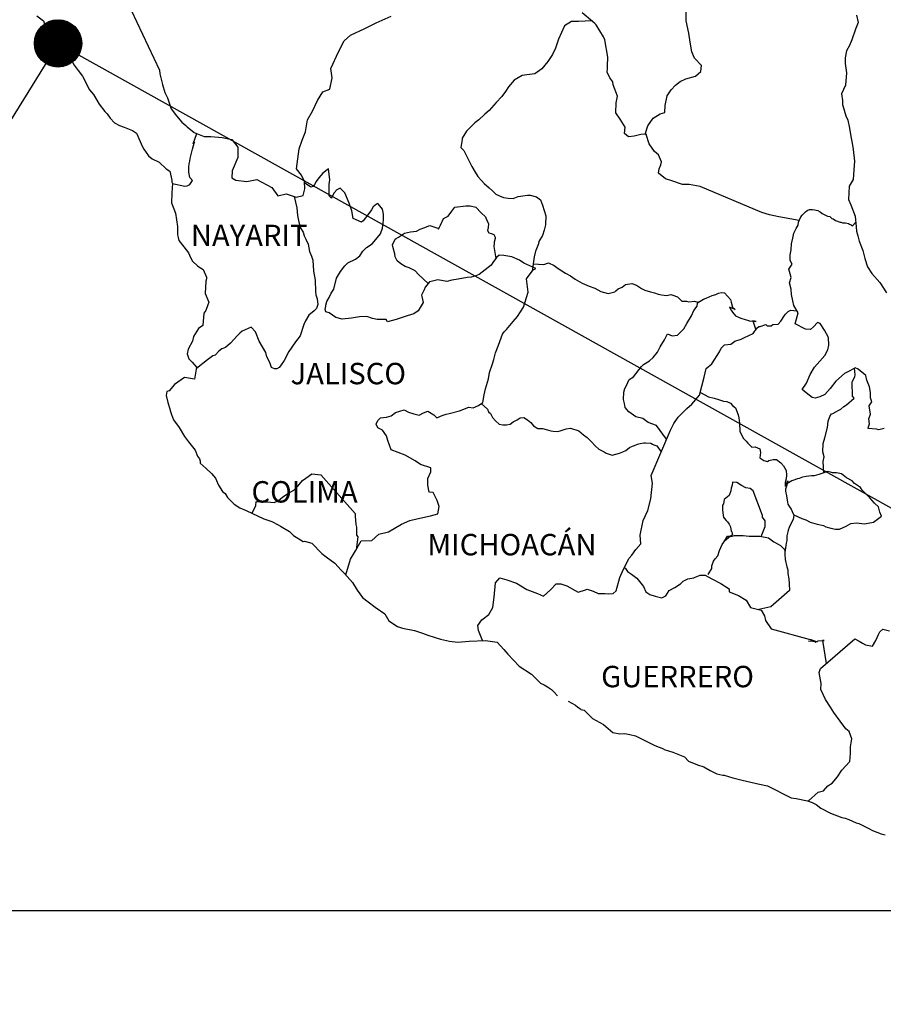
# Model space of a CAD drawing. Units: millimetres. Extents: x 246450 to 248850, y 2713357 to 2715157.
# Drawn here: x 248539 to 248635, y 2714791 to 2714902 of the extents above; entities that cross this region are included whole.
import ezdxf

# ---------------------------------------------------------------- set-up
doc = ezdxf.new("R2010")
doc.units = ezdxf.units.MM
doc.layers.add('Lomo', color=7, linetype='Continuous')
doc.styles.add('ROMANS', font='ROMANS', dxfattribs={"height": 0.2})
picture_1 = doc.add_image_def('image4.gif', size_in_pixel=(3482, 2861))

msp = doc.modelspace()

# ---------------------------------------------------------------- hatches: boundary and pattern name
at = {"layer": 'Lomo'}
h = msp.add_hatch(dxfattribs=at)
h.set_pattern_fill('ANSI31', scale=0.8, style=0)
h.set_pattern_definition([(45, (-132628.8224, 885889.92579), (-0.0707106781187, 0.0707106781187), [])])
edge = h.paths.add_edge_path()
edge.add_arc((248542.94, 2714899.23), 2.65, 0, 360)

# ---------------------------------------------------------------- linework, layer by layer
at = {"layer": 'Lomo', "color": 5, "linetype": 'Continuous'}
for p, q in [((248540.54, 2714902.32, 1.16), (248541.32, 2714901.77, 1.16)), ((248541.32, 2714901.77, 1.16), (248541.47, 2714901.28, 1.16)), ((248541.47, 2714901.28, 1.16), (248541.47, 2714900.98, 1.16)), ((248541.47, 2714900.98, 1.16), (248541.62, 2714900.79, 1.16)), ((248541.62, 2714900.79, 1.16), (248544.26, 2714897.68, 1.16)), ((248544.26, 2714897.68, 1.16), (248544.57, 2714897.14, 1.16)), ((248544.57, 2714897.14, 1.16), (248544.76, 2714896.8, 1.16)), ((248544.76, 2714896.8, 1.16), (248545.21, 2714896.2, 1.16)), ((248545.21, 2714896.2, 1.16), (248545.69, 2714895.57, 1.16)), ((248545.69, 2714895.57, 1.16), (248546.48, 2714894.03, 1.16)), ((248546.48, 2714894.03, 1.16), (248546.92, 2714893.49, 1.16)), ((248546.92, 2714893.49, 1.16), (248547.27, 2714892.85, 1.16)), ((248547.27, 2714892.85, 1.16), (248547.56, 2714892.41, 1.16)), ((248547.56, 2714892.41, 1.16), (248548.2, 2714891.61, 1.16)), ((248548.2, 2714891.61, 1.16), (248548.44, 2714891.32, 1.16)), ((248548.44, 2714891.32, 1.16), (248548.79, 2714890.83, 1.16)), ((248548.79, 2714890.83, 1.16), (248549.28, 2714890.34, 1.16)), ((248549.28, 2714890.34, 1.16), (248549.82, 2714890.04, 1.16)), ((248549.82, 2714890.04, 1.16), (248550.35, 2714889.84, 1.16)), ((248550.35, 2714889.84, 1.16), (248551.29, 2714889.45, 1.16)), ((248551.29, 2714889.45, 1.16), (248551.73, 2714889.15, 1.16)), ((248551.73, 2714889.15, 1.16), (248552.42, 2714887.62, 1.16)), ((248552.42, 2714887.62, 1.16), (248552.56, 2714887.38, 1.16)), ((248552.56, 2714887.38, 1.16), (248553.1, 2714886.63, 1.16)), ((248553.1, 2714886.63, 1.16), (248553.5, 2714886.29, 1.16)), ((248553.5, 2714886.29, 1.16), (248554.28, 2714885.9, 1.16)), ((248554.28, 2714885.9, 1.16), (248555.07, 2714885.16, 1.16)), ((248555.07, 2714885.16, 1.16), (248555.46, 2714884.91, 1.16)), ((248555.46, 2714884.91, 1.16), (248555.71, 2714883.88, 1.16)), ((248555.71, 2714883.88, 1.16), (248555.71, 2714883.68, 1.16)), ((248555.71, 2714883.68, 1.16), (248555.76, 2714883.53, 1.16)), ((248555.76, 2714883.53, 1.16), (248555.71, 2714882.49, 1.16)), ((248555.76, 2714883.53, 1.16), (248555.76, 2714883.53, 1.16)), ((248555.71, 2714882.49, 1.16), (248555.66, 2714881.36, 1.16)), ((248555.66, 2714881.36, 1.16), (248556.1, 2714880.18, 1.16)), ((248556.1, 2714880.18, 1.16), (248556.35, 2714878.69, 1.16)), ((248556.35, 2714878.69, 1.16), (248556.35, 2714877.76, 1.16)), ((248556.35, 2714877.76, 1.16), (248556.4, 2714877.46, 1.16)), ((248556.4, 2714877.46, 1.16), (248556.5, 2714877.12, 1.16)), ((248556.5, 2714877.12, 1.16), (248557.04, 2714876.43, 1.16)), ((248557.04, 2714876.43, 1.16), (248557.58, 2714875.73, 1.16)), ((248557.58, 2714875.73, 1.16), (248557.78, 2714875.24, 1.16)), ((248557.78, 2714875.24, 1.16), (248558.02, 2714874.8, 1.16)), ((248558.02, 2714874.8, 1.16), (248558.61, 2714874.26, 1.16)), ((248558.61, 2714874.26, 1.16), (248559.2, 2714873.86, 1.16)), ((248559.2, 2714873.86, 1.16), (248559.59, 2714873.02, 1.16)), ((248559.5, 2714872.58, 1.16), (248559.45, 2714871.2, 1.16)), ((248559.59, 2714872.82, 1.16), (248559.5, 2714872.58, 1.16)), ((248559.59, 2714873.02, 1.16), (248559.59, 2714872.82, 1.16)), ((248559.45, 2714871.2, 1.16), (248559.84, 2714870.21, 1.16)), ((248559.74, 2714869.92, 1.16), (248559.5, 2714869.28, 1.16)), ((248559.84, 2714870.21, 1.16), (248559.74, 2714869.92, 1.16)), ((248559.3, 2714868.97, 1.16), (248559.16, 2714867.6, 1.16)), ((248559.5, 2714869.28, 1.16), (248559.3, 2714868.97, 1.16)), ((248558.67, 2714867.25, 1.16), (248558.13, 2714866.36, 1.16)), ((248559.16, 2714867.6, 1.16), (248558.67, 2714867.25, 1.16)), ((248558.03, 2714865.86, 1.16), (248557.54, 2714864.93, 1.16)), ((248558.13, 2714866.36, 1.16), (248558.03, 2714865.86, 1.16)), ((248557.54, 2714864.93, 1.16), (248557.4, 2714864.43, 1.16)), ((248557.4, 2714864.43, 1.16), (248557.6, 2714863.85, 1.16)), ((248557.6, 2714863.85, 1.16), (248557.99, 2714863.5, 1.16)), ((248557.99, 2714863.5, 1.16), (248558.48, 2714862.91, 1.16)), ((248558.48, 2714862.91, 1.16), (248558.24, 2714861.58, 1.16)), ((248557.11, 2714861.77, 1.16), (248555.98, 2714860.98, 1.16)), ((248558.24, 2714861.58, 1.16), (248557.11, 2714861.77, 1.16)), ((248555.15, 2714860.19, 1.16), (248555.06, 2714859.75, 1.16)), ((248555.4, 2714860.29, 1.16), (248555.15, 2714860.19, 1.16)), ((248555.98, 2714860.98, 1.16), (248555.4, 2714860.29, 1.16)), ((248555.98, 2714860.98, 1.16), (248555.98, 2714860.98, 1.16)), ((248555.06, 2714859.75, 1.16), (248555.25, 2714858.95, 1.16)), ((248555.25, 2714858.95, 1.16), (248555.45, 2714858.36, 1.16)), ((248555.45, 2714858.36, 1.16), (248555.55, 2714857.97, 1.16)), ((248555.55, 2714857.97, 1.16), (248555.65, 2714857.62, 1.16)), ((248555.65, 2714857.62, 1.16), (248555.89, 2714857.03, 1.16)), ((248555.89, 2714857.03, 1.16), (248556.53, 2714856.15, 1.16)), ((248556.53, 2714856.15, 1.16), (248557.12, 2714855.16, 1.16)), ((248557.12, 2714855.16, 1.16), (248557.56, 2714854.57, 1.16)), ((248557.56, 2714854.57, 1.16), (248558.3, 2714853.63, 1.16)), ((248558.3, 2714853.63, 1.16), (248558.59, 2714852.94, 1.16)), ((248558.59, 2714852.94, 1.16), (248558.79, 2714852.64, 1.16)), ((248558.79, 2714852.64, 1.16), (248558.89, 2714852.4, 1.16)), ((248558.89, 2714852.4, 1.16), (248558.89, 2714852.15, 1.16)), ((248558.89, 2714852.15, 1.16), (248559.53, 2714851.56, 1.16)), ((248559.53, 2714851.56, 1.16), (248560.16, 2714851.02, 1.16)), ((248560.16, 2714851.02, 1.16), (248560.61, 2714850.47, 1.16)), ((248560.61, 2714850.47, 1.16), (248560.95, 2714849.68, 1.16)), ((248560.95, 2714849.68, 1.16), (248561.39, 2714849, 1.16)), ((248561.39, 2714849, 1.16), (248561.69, 2714848.75, 1.16)), ((248561.69, 2714848.75, 1.16), (248561.93, 2714848.3, 1.16)), ((248561.93, 2714848.3, 1.16), (248562.67, 2714847.56, 1.16)), ((248562.67, 2714847.56, 1.16), (248563.31, 2714847.17, 1.16)), ((248563.31, 2714847.17, 1.16), (248564.04, 2714846.87, 1.16)), ((248564.04, 2714846.87, 1.16), (248566, 2714845.94, 1.16)), ((248566, 2714845.94, 1.16), (248566, 2714845.94, 1.16)), ((248566, 2714845.94, 1.16), (248566.93, 2714845.64, 1.16)), ((248566.93, 2714845.64, 1.16), (248567.62, 2714845.25, 1.16)), ((248567.62, 2714845.25, 1.16), (248567.87, 2714845.1, 1.16)), ((248567.87, 2714845.1, 1.16), (248568.89, 2714844.51, 1.16)), ((248568.89, 2714844.51, 1.16), (248569.34, 2714844.07, 1.16)), ((248569.34, 2714844.07, 1.16), (248570.42, 2714843.38, 1.16)), ((248570.42, 2714843.38, 1.16), (248570.56, 2714843.42, 1.16)), ((248570.56, 2714843.42, 1.16), (248570.56, 2714843.42, 1.16)), ((248570.56, 2714843.42, 1.16), (248571.4, 2714843.18, 1.16)), ((248571.4, 2714843.18, 1.16), (248572.52, 2714842.05, 1.16)), ((248572.52, 2714842.05, 1.16), (248573.01, 2714841.65, 1.16)), ((248573.01, 2714841.65, 1.16), (248573.99, 2714840.97, 1.16)), ((248573.99, 2714840.97, 1.16), (248574.68, 2714840.17, 1.16)), ((248574.68, 2714840.17, 1.16), (248575.08, 2714839.78, 1.16)), ((248575.08, 2714839.78, 1.16), (248575.96, 2714838.79, 1.16)), ((248575.96, 2714838.79, 1.16), (248576.5, 2714837.91, 1.16)), ((248576.5, 2714837.91, 1.16), (248577.09, 2714837.11, 1.16)), ((248577.09, 2714837.11, 1.16), (248577.72, 2714836.62, 1.16)), ((248577.72, 2714836.62, 1.16), (248578.51, 2714836.03, 1.16)), ((248578.51, 2714836.03, 1.16), (248579.59, 2714835.29, 1.16)), ((248579.59, 2714835.29, 1.16), (248580.04, 2714834.5, 1.16)), ((248580.04, 2714834.5, 1.16), (248581.02, 2714833.86, 1.16)), ((248581.02, 2714833.86, 1.16), (248581.55, 2714833.67, 1.16)), ((248581.55, 2714833.67, 1.16), (248582.92, 2714833.42, 1.16)), ((248582.92, 2714833.42, 1.16), (248583.81, 2714833.12, 1.16)), ((248583.81, 2714833.12, 1.16), (248584.4, 2714832.88, 1.16)), ((248584.4, 2714832.88, 1.16), (248585.82, 2714832.44, 1.16)), ((248585.82, 2714832.44, 1.16), (248586.85, 2714832.19, 1.16)), ((248586.85, 2714832.19, 1.16), (248587.78, 2714832.09, 1.16)), ((248587.78, 2714832.09, 1.16), (248589.05, 2714832.19, 1.16)), ((248589.05, 2714832.19, 1.16), (248590.86, 2714832.29, 1.16)), ((248590.86, 2714832.29, 1.16), (248592.19, 2714832.1, 1.16)), ((248592.19, 2714832.1, 1.16), (248592.92, 2714831.26, 1.16)), ((248592.92, 2714831.26, 1.16), (248593.37, 2714830.76, 1.16)), ((248593.37, 2714830.76, 1.16), (248594.64, 2714829.39, 1.16)), ((248594.64, 2714829.39, 1.16), (248596.02, 2714828.5, 1.16)), ((248596.02, 2714828.5, 1.16), (248597.04, 2714827.51, 1.16)), ((248597.04, 2714827.51, 1.16), (248597.44, 2714827.32, 1.16)), ((248597.44, 2714827.32, 1.16), (248597.44, 2714827.32, 1.16)), ((248597.44, 2714827.32, 1.16), (248597.83, 2714827.07, 1.16)), ((248597.83, 2714827.07, 1.16), (248598.27, 2714826.77, 1.16)), ((248598.27, 2714826.77, 1.16), (248598.37, 2714826.67, 1.16)), ((248598.37, 2714826.67, 1.16), (248598.52, 2714826.52, 1.16)), ((248598.52, 2714826.52, 1.16), (248598.96, 2714826.09, 1.16)), ((248600.13, 2714825.49, 1.16), (248600.97, 2714825.05, 1.16)), ((248600.97, 2714825.05, 1.16), (248601.22, 2714824.8, 1.16)), ((248601.22, 2714824.8, 1.16), (248601.51, 2714824.61, 1.16)), ((248601.51, 2714824.61, 1.16), (248601.56, 2714824.56, 1.16)), ((248601.56, 2714824.56, 1.16), (248601.95, 2714824.46, 1.16)), ((248601.95, 2714824.46, 1.16), (248602.88, 2714823.52, 1.16)), ((248602.88, 2714823.52, 1.16), (248604.11, 2714822.88, 1.16)), ((248604.11, 2714822.88, 1.16), (248604.35, 2714822.63, 1.16)), ((248604.35, 2714822.63, 1.16), (248605.14, 2714821.95, 1.16)), ((248605.14, 2714821.95, 1.16), (248605.92, 2714821.8, 1.16)), ((248605.92, 2714821.8, 1.16), (248606.51, 2714821.85, 1.16)), ((248606.51, 2714821.85, 1.16), (248607.05, 2714821.75, 1.16)), ((248607.05, 2714821.75, 1.16), (248607.69, 2714821.6, 1.16)), ((248607.69, 2714821.6, 1.16), (248608.76, 2714821.06, 1.16)), ((248608.76, 2714821.06, 1.16), (248609.85, 2714820.52, 1.16)), ((248609.85, 2714820.52, 1.16), (248610.83, 2714820.13, 1.16)), ((248610.83, 2714820.13, 1.16), (248610.92, 2714820.08, 1.16)), ((248610.92, 2714820.08, 1.16), (248611.9, 2714819.78, 1.16)), ((248611.9, 2714819.78, 1.16), (248613.18, 2714819.24, 1.16)), ((248613.18, 2714819.24, 1.16), (248613.62, 2714818.75, 1.16)), ((248613.62, 2714818.75, 1.16), (248614.65, 2714818.35, 1.16)), ((248614.65, 2714818.35, 1.16), (248615.34, 2714818.11, 1.16)), ((248615.34, 2714818.11, 1.16), (248616.07, 2714817.71, 1.16)), ((248616.07, 2714817.71, 1.16), (248616.81, 2714817.32, 1.16)), ((248616.81, 2714817.32, 1.16), (248617.49, 2714817.17, 1.16)), ((248617.49, 2714817.17, 1.16), (248617.64, 2714817.17, 1.16)), ((248617.64, 2714817.17, 1.16), (248618.62, 2714816.87, 1.16)), ((248618.62, 2714816.87, 1.16), (248619.65, 2714816.63, 1.16)), ((248619.65, 2714816.63, 1.16), (248621.61, 2714816.19, 1.16)), ((248621.61, 2714816.19, 1.16), (248622.49, 2714815.99, 1.16)), ((248622.49, 2714815.99, 1.16), (248625.14, 2714814.66, 1.16)), ((248625.14, 2714814.66, 1.16), (248625.73, 2714814.56, 1.16)), ((248625.73, 2714814.56, 1.16), (248627, 2714814.31, 1.16)), ((248627, 2714814.31, 1.16), (248627.5, 2714814.12, 1.16)), ((248627.5, 2714814.12, 1.16), (248627.94, 2714813.88, 1.16)), ((248627.94, 2714813.88, 1.16), (248628.47, 2714813.48, 1.16)), ((248628.47, 2714813.48, 1.16), (248629.55, 2714812.94, 1.16)), ((248629.55, 2714812.94, 1.16), (248630.83, 2714812.45, 1.16)), ((248630.83, 2714812.45, 1.16), (248631.22, 2714812.35, 1.16)), ((248631.22, 2714812.35, 1.16), (248631.61, 2714812.2, 1.16)), ((248631.61, 2714812.2, 1.16), (248632.44, 2714811.85, 1.16)), ((248632.44, 2714811.85, 1.16), (248632.74, 2714811.76, 1.16)), ((248632.74, 2714811.76, 1.16), (248633.87, 2714811.22, 1.16)), ((248633.87, 2714811.22, 1.16), (248634.26, 2714810.97, 1.16)), ((248634.26, 2714810.97, 1.16), (248635.24, 2714810.62, 1.16)), ((248635.24, 2714810.62, 1.16), (248635.68, 2714810.48, 1.16))]:
    msp.add_line(p, q, dxfattribs=at)
at = {"layer": 'Lomo'}
for q in [(248482.81, 2714802, 1.16), (248717.33, 2714802, 1.16)]:
    msp.add_line((248542.94, 2714899.23, 1.16), q, dxfattribs=at)
at = {"layer": 'Lomo', "color": 7, "linetype": 'Continuous'}
for p, q in [((248572.64, 2714884.68, 1.16), (248572.2, 2714884.14, 1.16)), ((248573.28, 2714885.18, 1.16), (248572.64, 2714884.68, 1.16)), ((248573.43, 2714883.94, 1.16), (248573.28, 2714885.18, 1.16)), ((248571.27, 2714883.11, 1.16), (248570.59, 2714883.6, 1.16)), ((248571.56, 2714883.2, 1.16), (248571.27, 2714883.11, 1.16)), ((248571.71, 2714883.4, 1.16), (248571.56, 2714883.2, 1.16)), ((248571.9, 2714883.74, 1.16), (248571.71, 2714883.4, 1.16)), ((248572.2, 2714884.14, 1.16), (248571.9, 2714883.74, 1.16)), ((248573.33, 2714883.4, 1.16), (248573.43, 2714883.94, 1.16)), ((248573.33, 2714882.9, 1.16), (248573.33, 2714883.4, 1.16)), ((248573.33, 2714882.12, 1.16), (248573.33, 2714882.9, 1.16)), ((248573.62, 2714881.87, 1.16), (248573.33, 2714882.12, 1.16)), ((248573.92, 2714882.46, 1.16), (248573.62, 2714881.92, 1.16)), ((248574.22, 2714882.8, 1.16), (248573.92, 2714882.46, 1.16)), ((248574.56, 2714883.01, 1.16), (248574.22, 2714882.8, 1.16)), ((248575.1, 2714882.46, 1.16), (248574.56, 2714883.01, 1.16)), ((248575.59, 2714881.33, 1.16), (248575.1, 2714882.46, 1.16)), ((248573.62, 2714881.92, 1.16), (248573.62, 2714881.87, 1.16)), ((248575.88, 2714880.44, 1.16), (248575.59, 2714881.33, 1.16)), ((248578.29, 2714880.92, 1.16), (248578.1, 2714880.58, 1.16)), ((248578.64, 2714881.22, 1.16), (248578.29, 2714880.92, 1.16)), ((248578.79, 2714881.27, 1.16), (248578.64, 2714881.22, 1.16)), ((248579.03, 2714881.02, 1.16), (248578.79, 2714881.27, 1.16)), ((248579.32, 2714880.63, 1.16), (248579.03, 2714881.02, 1.16)), ((248576.04, 2714879.6, 1.16), (248575.88, 2714880.44, 1.16)), ((248577.8, 2714880.14, 1.16), (248577.17, 2714879.35, 1.16)), ((248578.1, 2714880.58, 1.16), (248577.8, 2714880.14, 1.16)), ((248579.42, 2714880.09, 1.16), (248579.32, 2714880.63, 1.16)), ((248579.42, 2714879.4, 1.16), (248579.42, 2714880.09, 1.16)), ((248576.97, 2714879.2, 1.16), (248576.04, 2714879.6, 1.16)), ((248577.17, 2714879.35, 1.16), (248576.97, 2714879.2, 1.16)), ((248579.33, 2714878.51, 1.16), (248579.42, 2714879.4, 1.16)), ((248578.4, 2714877.03, 1.16), (248579.08, 2714877.86, 1.16)), ((248579.08, 2714877.86, 1.16), (248579.33, 2714878.51, 1.16)), ((248577.51, 2714876.35, 1.16), (248578.15, 2714876.74, 1.16)), ((248578.15, 2714876.74, 1.16), (248578.4, 2714877.03, 1.16)), ((248576.29, 2714875.02, 1.16), (248576.78, 2714875.41, 1.16)), ((248576.78, 2714875.41, 1.16), (248577.12, 2714875.95, 1.16)), ((248577.12, 2714875.95, 1.16), (248577.51, 2714876.35, 1.16)), ((248592.39, 2714875.48, 1.16), (248592.1, 2714875.24, 1.16)), ((248592.93, 2714875.43, 1.16), (248592.39, 2714875.48, 1.16)), ((248593.82, 2714875.28, 1.16), (248592.93, 2714875.43, 1.16)), ((248574.61, 2714873.64, 1.16), (248575.11, 2714874.28, 1.16)), ((248575.11, 2714874.28, 1.16), (248575.45, 2714874.62, 1.16)), ((248575.45, 2714874.62, 1.16), (248576.29, 2714875.02, 1.16)), ((248591.51, 2714874.35, 1.16), (248590.18, 2714873.32, 1.16)), ((248591.7, 2714874.65, 1.16), (248591.51, 2714874.35, 1.16)), ((248592.1, 2714875.24, 1.16), (248591.7, 2714874.65, 1.16)), ((248594.7, 2714874.93, 1.16), (248593.82, 2714875.28, 1.16)), ((248595.19, 2714874.59, 1.16), (248594.7, 2714874.93, 1.16)), ((248596.52, 2714873.99, 1.16), (248595.19, 2714874.59, 1.16)), ((248574.18, 2714872.9, 1.16), (248574.61, 2714873.64, 1.16)), ((248589.79, 2714873.17, 1.16), (248589.25, 2714873.02, 1.16)), ((248590.18, 2714873.32, 1.16), (248589.79, 2714873.17, 1.16)), ((248590.18, 2714873.32, 1.16), (248590.18, 2714873.32, 1.16)), ((248595.48, 2714872.82, 1.16), (248596.22, 2714873.85, 1.16)), ((248596.22, 2714873.85, 1.16), (248596.52, 2714873.99, 1.16)), ((248573.88, 2714871.66, 1.16), (248574.18, 2714872.9, 1.16)), ((248584.58, 2714872.49, 1.16), (248584.15, 2714871.94, 1.16)), ((248584.78, 2714872.54, 1.16), (248584.58, 2714872.49, 1.16)), ((248585.52, 2714872.73, 1.16), (248584.78, 2714872.54, 1.16)), ((248586.55, 2714872.54, 1.16), (248585.52, 2714872.73, 1.16)), ((248587.09, 2714872.68, 1.16), (248586.55, 2714872.54, 1.16)), ((248587.82, 2714872.78, 1.16), (248587.09, 2714872.68, 1.16)), ((248588.81, 2714872.97, 1.16), (248587.82, 2714872.78, 1.16)), ((248589.25, 2714873.02, 1.16), (248588.81, 2714872.97, 1.16)), ((248595.64, 2714871.34, 1.16), (248595.48, 2714872.82, 1.16)), ((248573.34, 2714870.73, 1.16), (248573.58, 2714871.22, 1.16)), ((248573.58, 2714871.22, 1.16), (248573.88, 2714871.66, 1.16)), ((248583.99, 2714871.6, 1.16), (248583.7, 2714871.01, 1.16)), ((248583.7, 2714871.01, 1.16), (248583.75, 2714870.86, 1.16)), ((248584.09, 2714871.9, 1.16), (248583.99, 2714871.6, 1.16)), ((248584.15, 2714871.94, 1.16), (248584.09, 2714871.9, 1.16)), ((248595.48, 2714870.75, 1.16), (248595.64, 2714871.34, 1.16)), ((248572.95, 2714869.89, 1.16), (248573.09, 2714870.28, 1.16)), ((248572.95, 2714869.75, 1.16), (248572.95, 2714869.89, 1.16)), ((248573.09, 2714870.28, 1.16), (248573.34, 2714870.73, 1.16)), ((248583.9, 2714870.17, 1.16), (248583.31, 2714869.24, 1.16)), ((248583.75, 2714870.86, 1.16), (248583.9, 2714870.17, 1.16)), ((248595.15, 2714869.66, 1.16), (248595.48, 2714870.75, 1.16)), ((248572.9, 2714869.4, 1.16), (248572.95, 2714869.75, 1.16)), ((248572.95, 2714869.15, 1.16), (248572.9, 2714869.4, 1.16)), ((248573.34, 2714869.01, 1.16), (248572.95, 2714869.15, 1.16)), ((248574.08, 2714868.51, 1.16), (248573.34, 2714869.01, 1.16)), ((248582.82, 2714868.89, 1.16), (248582.08, 2714868.7, 1.16)), ((248583.31, 2714869.24, 1.16), (248582.82, 2714868.89, 1.16)), ((248594.46, 2714868.62, 1.16), (248595.15, 2714869.66, 1.16)), ((248574.81, 2714868.32, 1.16), (248574.08, 2714868.51, 1.16)), ((248575.85, 2714868.41, 1.16), (248574.81, 2714868.32, 1.16)), ((248576.73, 2714868.56, 1.16), (248575.85, 2714868.41, 1.16)), ((248577.56, 2714868.6, 1.16), (248576.73, 2714868.56, 1.16)), ((248578.2, 2714868.4, 1.16), (248577.56, 2714868.6, 1.16)), ((248578.74, 2714868.26, 1.16), (248578.2, 2714868.4, 1.16)), ((248579.73, 2714868.26, 1.16), (248578.74, 2714868.26, 1.16)), ((248579.87, 2714868.01, 1.16), (248579.73, 2714868.26, 1.16)), ((248579.73, 2714868.26, 1.16), (248579.73, 2714868.26, 1.16)), ((248580.86, 2714868.26, 1.16), (248579.87, 2714868.01, 1.16)), ((248582.08, 2714868.7, 1.16), (248580.86, 2714868.26, 1.16)), ((248593.23, 2714867.15, 1.16), (248593.97, 2714868.03, 1.16)), ((248593.97, 2714868.03, 1.16), (248594.46, 2714868.62, 1.16)), ((248592.35, 2714865.38, 1.16), (248592.79, 2714866.61, 1.16)), ((248592.79, 2714866.61, 1.16), (248592.98, 2714866.9, 1.16)), ((248592.98, 2714866.9, 1.16), (248593.23, 2714867.15, 1.16)), ((248591.81, 2714863.8, 1.16), (248592, 2714864.54, 1.16)), ((248592, 2714864.54, 1.16), (248592.35, 2714865.38, 1.16)), ((248591.32, 2714862.32, 1.16), (248591.66, 2714863.3, 1.16)), ((248591.66, 2714863.3, 1.16), (248591.81, 2714863.8, 1.16)), ((248591.22, 2714861.63, 1.16), (248591.32, 2714862.32, 1.16)), ((248590.88, 2714860.5, 1.16), (248591.22, 2714861.63, 1.16)), ((248590.73, 2714859.81, 1.16), (248590.88, 2714860.5, 1.16)), ((248590.1, 2714858.63, 1.16), (248590.59, 2714858.97, 1.16)), ((248590.59, 2714858.97, 1.16), (248590.73, 2714859.81, 1.16)), ((248580.28, 2714857.46, 1.16), (248580.77, 2714857.85, 1.16)), ((248580.77, 2714857.85, 1.16), (248581.75, 2714858.15, 1.16)), ((248581.75, 2714858.15, 1.16), (248582.24, 2714857.9, 1.16)), ((248582.24, 2714857.9, 1.16), (248582.82, 2714857.7, 1.16)), ((248582.82, 2714857.7, 1.16), (248583.42, 2714857.55, 1.16)), ((248583.42, 2714857.55, 1.16), (248583.91, 2714857.8, 1.16)), ((248583.91, 2714857.8, 1.16), (248584.4, 2714857.99, 1.16)), ((248584.4, 2714857.99, 1.16), (248585.09, 2714857.6, 1.16)), ((248586.47, 2714857.64, 1.16), (248586.8, 2714857.75, 1.16)), ((248586.8, 2714857.75, 1.16), (248587.94, 2714858.04, 1.16)), ((248587.94, 2714858.04, 1.16), (248589.01, 2714858.43, 1.16)), ((248589.01, 2714858.43, 1.16), (248589.5, 2714858.38, 1.16)), ((248589.5, 2714858.38, 1.16), (248590.1, 2714858.63, 1.16)), ((248578.6, 2714856.52, 1.16), (248578.7, 2714856.72, 1.16)), ((248578.7, 2714856.72, 1.16), (248578.85, 2714856.97, 1.16)), ((248578.85, 2714856.97, 1.16), (248579.09, 2714857.26, 1.16)), ((248579.09, 2714857.26, 1.16), (248579.78, 2714857.31, 1.16)), ((248579.78, 2714857.31, 1.16), (248580.28, 2714857.46, 1.16)), ((248585.09, 2714857.6, 1.16), (248585.43, 2714857.25, 1.16)), ((248585.43, 2714857.25, 1.16), (248586.02, 2714857.5, 1.16)), ((248586.02, 2714857.5, 1.16), (248586.47, 2714857.64, 1.16)), ((248578.81, 2714856.13, 1.16), (248578.6, 2714856.52, 1.16)), ((248579.34, 2714855.88, 1.16), (248578.81, 2714856.13, 1.16)), ((248579.79, 2714855.24, 1.16), (248579.34, 2714855.88, 1.16)), ((248579.93, 2714854.7, 1.16), (248579.79, 2714855.24, 1.16)), ((248580.28, 2714853.66, 1.16), (248579.93, 2714854.7, 1.16)), ((248581.85, 2714853.07, 1.16), (248580.28, 2714853.66, 1.16)), ((248582.98, 2714852.42, 1.16), (248581.85, 2714853.07, 1.16)), ((248583.57, 2714852.03, 1.16), (248582.98, 2714852.42, 1.16)), ((248584.75, 2714851.63, 1.16), (248583.57, 2714852.03, 1.16)), ((248584.4, 2714850.45, 1.16), (248584.75, 2714851.19, 1.16)), ((248584.75, 2714851.19, 1.16), (248584.75, 2714851.63, 1.16)), ((248569.82, 2714849.59, 1.16), (248570.36, 2714850.23, 1.16)), ((248570.36, 2714850.23, 1.16), (248570.71, 2714850.47, 1.16)), ((248570.71, 2714850.47, 1.16), (248571.39, 2714850.96, 1.16)), ((248571.39, 2714850.96, 1.16), (248572.42, 2714850.86, 1.16)), ((248572.42, 2714850.86, 1.16), (248576.26, 2714846.52, 1.16)), ((248584.4, 2714849.71, 1.16), (248584.4, 2714850.45, 1.16)), ((248568.69, 2714848.75, 1.16), (248569.38, 2714849.14, 1.16)), ((248569.38, 2714849.14, 1.16), (248569.82, 2714849.59, 1.16)), ((248584.55, 2714848.92, 1.16), (248584.4, 2714849.71, 1.16)), ((248584.99, 2714848.87, 1.16), (248584.55, 2714848.92, 1.16)), ((248585.44, 2714847.98, 1.16), (248584.99, 2714848.87, 1.16)), ((248565.11, 2714847.42, 1.16), (248565.16, 2714847.87, 1.16)), ((248565.16, 2714847.87, 1.16), (248565.8, 2714847.82, 1.16)), ((248565.8, 2714847.82, 1.16), (248566.43, 2714847.82, 1.16)), ((248566.43, 2714847.82, 1.16), (248567.17, 2714847.77, 1.16)), ((248567.17, 2714847.77, 1.16), (248567.61, 2714847.96, 1.16)), ((248567.61, 2714847.96, 1.16), (248568.1, 2714848.36, 1.16)), ((248568.1, 2714848.36, 1.16), (248568.69, 2714848.75, 1.16)), ((248585.69, 2714847.3, 1.16), (248585.44, 2714847.98, 1.16)), ((248564.72, 2714846.55, 1.16), (248565.11, 2714847.42, 1.16)), ((248585.54, 2714846.5, 1.16), (248585.69, 2714847.3, 1.16)), ((248576.26, 2714846.52, 1.16), (248576.26, 2714846.17, 1.16)), ((248576.26, 2714846.17, 1.16), (248576.31, 2714845.78, 1.16)), ((248576.31, 2714845.78, 1.16), (248576.35, 2714845.29, 1.16)), ((248581.46, 2714845.33, 1.16), (248582.39, 2714845.72, 1.16)), ((248582.39, 2714845.72, 1.16), (248583.18, 2714845.92, 1.16)), ((248583.18, 2714845.92, 1.16), (248584.7, 2714846.26, 1.16)), ((248584.7, 2714846.26, 1.16), (248585.54, 2714846.5, 1.16)), ((248576.35, 2714845.29, 1.16), (248576.4, 2714844.99, 1.16)), ((248576.4, 2714844.99, 1.16), (248576.4, 2714844.8, 1.16)), ((248576.4, 2714844.8, 1.16), (248576.4, 2714844.1, 1.16)), ((248578.91, 2714844.2, 1.16), (248579.99, 2714844.45, 1.16)), ((248579.99, 2714844.45, 1.16), (248581.46, 2714845.33, 1.16)), ((248576.31, 2714842.33, 1.16), (248576.94, 2714843.46, 1.16)), ((248576.55, 2714843.91, 1.16), (248576.37, 2714842.44, 1.16)), ((248576.4, 2714844.1, 1.16), (248576.55, 2714843.91, 1.16)), ((248576.94, 2714843.46, 1.16), (248578.13, 2714843.51, 1.16)), ((248578.13, 2714843.51, 1.16), (248578.91, 2714844.2, 1.16)), ((248575.72, 2714841.4, 1.16), (248576.31, 2714842.33, 1.16)), ((248575.2, 2714839.64, 1.16), (248575.72, 2714841.4, 1.16))]:
    msp.add_line(p, q, dxfattribs=at)
at = {"layer": 'Lomo', "color": 7, "linetype": 'Continuous', "elevation": 1.16}
for points in [[(248551.12, 2714902.96), (248554.32, 2714896.24), (248554.36, 2714895.8), (248554.66, 2714894.62), (248554.91, 2714893.73), (248555.2, 2714893.14), (248555.64, 2714891.9), (248556.23, 2714891.12), (248556.82, 2714890.38), (248557.27, 2714890.03), (248557.42, 2714889.88), (248558.2, 2714889.24), (248559.33, 2714888.79), (248560.06, 2714888.79), (248561.34, 2714888.69), (248562.43, 2714888.44), (248563.11, 2714887.6), (248563.11, 2714886.42), (248562.48, 2714884.94), (248562.43, 2714884.15), (248562.87, 2714883.91), (248564.1, 2714883.76), (248565.22, 2714883.95), (248566.9, 2714883.07), (248567.58, 2714882.13), (248568.52, 2714882.37), (248569.65, 2714881.98), (248570.43, 2714882.17), (248570.63, 2714882.91), (248570.58, 2714883.74), (248570.24, 2714884.44), (248569.69, 2714885.18), (248569.99, 2714887.4), (248570.33, 2714888.38), (248570.67, 2714889.32), (248570.92, 2714890.65), (248571.46, 2714891.63), (248572.05, 2714892.82), (248572.64, 2714893.8), (248573.42, 2714894.09), (248573.66, 2714895.38), (248573.52, 2714896.41), (248574.4, 2714898.29), (248575.04, 2714899.52), (248575.73, 2714900.16), (248577.35, 2714900.89), (248578.62, 2714901.53), (248580.29, 2714902.27)], [(248626.06, 2714879.36), (248623.77, 2714879.77), (248622.74, 2714880.02), (248621.85, 2714880.26), (248614.93, 2714883.19), (248613.7, 2714883.39), (248612.96, 2714883.39), (248611.78, 2714883.83), (248611.05, 2714884.03), (248610.26, 2714884.67), (248610.36, 2714885.16), (248610.55, 2714885.61), (248610.6, 2714885.96), (248610.26, 2714886.74), (248609.82, 2714887.09), (248609.23, 2714887.98), (248608.88, 2714889.01), (248608.93, 2714889.06), (248608.29, 2714889.01), (248607.55, 2714888.82), (248606.92, 2714888.77), (248606.48, 2714889.11), (248606.53, 2714889.85), (248605.98, 2714890.74), (248605.49, 2714891.43), (248605.54, 2714892.57), (248605.69, 2714893.31), (248605.19, 2714894.59), (248605.15, 2714894.93), (248604.81, 2714895.38), (248604.5, 2714896.02), (248604.56, 2714896.36), (248604.55, 2714896.66), (248604.6, 2714897.7), (248604.26, 2714899.62), (248604.11, 2714899.96), (248603.27, 2714901.3), (248603.13, 2714901.45), (248602.88, 2714901.69), (248601.72, 2714902.65)], [(248608.78, 2714889.05), (248609.08, 2714889.99), (248609.66, 2714890.83), (248610.45, 2714891.32), (248610.99, 2714891.47), (248611.04, 2714892.26), (248611.24, 2714893.35), (248611.68, 2714894.03), (248612.17, 2714894.53), (248612.71, 2714894.97), (248613.35, 2714895.26), (248614.43, 2714895.56), (248615.02, 2714896.06), (248615.11, 2714896.74), (248614.33, 2714897.58), (248614.03, 2714898.27), (248613.84, 2714899.36), (248613.69, 2714900.39), (248613.39, 2714901.77), (248613.39, 2714902.9)], [(248602.79, 2714901.77), (248601.31, 2714901.69), (248600.52, 2714901.69), (248599.74, 2714901.2), (248599.4, 2714900.46), (248599.05, 2714899.72), (248598.71, 2714898.69), (248598.37, 2714898), (248597.88, 2714897.21), (248597.19, 2714896.38), (248596.41, 2714895.83), (248595.52, 2714895.69), (248594.98, 2714895.64), (248594.09, 2714895.1), (248593.46, 2714894.36), (248593.12, 2714893.82), (248592.72, 2714893.27), (248592.08, 2714892.59), (248591.3, 2714891.7), (248590.81, 2714891.3), (248590.12, 2714890.67), (248589.68, 2714890.32), (248588.74, 2714889.39), (248588.25, 2714888.6), (248588.25, 2714888.46), (248588.11, 2714887.57), (248588.46, 2714887.22), (248588.95, 2714886.18), (248589.34, 2714885.44), (248589.73, 2714884.8), (248590.03, 2714884.31), (248590.42, 2714883.87), (248590.71, 2714883.52), (248591.3, 2714883.03), (248591.65, 2714882.68), (248592.04, 2714882.33), (248592.43, 2714882.14), (248592.88, 2714881.94), (248593.41, 2714881.89), (248593.96, 2714881.84), (248594.55, 2714882.08), (248595.58, 2714882.23), (248595.87, 2714882.23), (248596.61, 2714882.03), (248597.05, 2714881.69), (248597.25, 2714881.1), (248597.64, 2714879.91), (248597.59, 2714878.87), (248597.45, 2714878.28), (248597.25, 2714877.69), (248596.86, 2714877), (248596.81, 2714876.76), (248596.52, 2714876.02), (248596.47, 2714875.92), (248596.32, 2714875.28), (248596.12, 2714873.7)], [(248555.76, 2714883.53), (248557.17, 2714883.23), (248557.42, 2714883.27), (248557.72, 2714883.42), (248558.01, 2714883.87), (248557.71, 2714884.21), (248557.62, 2714884.8), (248557.62, 2714885.34), (248557.66, 2714885.74), (248557.71, 2714886.04), (248557.76, 2714886.33), (248557.91, 2714886.92), (248558.01, 2714887.37), (248558.25, 2714888.21), (248558.1, 2714887.96), (248558.5, 2714889.12)], [(248569.42, 2714882.06), (248569.7, 2714880.79), (248569.79, 2714879.95), (248569.89, 2714879.36), (248570.09, 2714878.57), (248570.44, 2714878.08), (248570.53, 2714877.64), (248570.73, 2714877.29), (248570.98, 2714876.7), (248571.12, 2714875.91), (248571.37, 2714875.36), (248571.52, 2714874.92), (248571.57, 2714873.69), (248571.77, 2714872.7), (248571.82, 2714871.42), (248571.86, 2714871.02), (248572.01, 2714870.58), (248572.07, 2714869.94), (248571.92, 2714869.5), (248571.67, 2714869.25), (248571.08, 2714868.77), (248570.69, 2714868.12), (248570.49, 2714867.73), (248570.1, 2714866.45), (248569.57, 2714865.76), (248568.83, 2714864.67), (248568.29, 2714863.69), (248567.9, 2714863.09), (248567.74, 2714862.9), (248567.46, 2714862.75), (248567.21, 2714862.75), (248566.86, 2714862.9), (248566.67, 2714863.44), (248566.37, 2714864.08), (248566.23, 2714864.58), (248565.88, 2714865.22), (248565.49, 2714865.86), (248565.09, 2714866.9), (248564.6, 2714867.4), (248563.57, 2714866.95), (248563.32, 2714866.75), (248563.03, 2714866.45), (248562.29, 2714865.62), (248561.71, 2714865.13), (248561.31, 2714864.98), (248560.97, 2714864.73), (248560.57, 2714864.29), (248560.29, 2714864.2), (248559.69, 2714863.75), (248558.46, 2714862.79)], [(248584.45, 2714872.32), (248583.35, 2714873.33), (248582.97, 2714873.72), (248582.33, 2714874.07), (248581.88, 2714874.22), (248581.39, 2714874.51), (248580.95, 2714874.86), (248580.75, 2714875.3), (248580.7, 2714875.65), (248580.51, 2714876.29), (248580.46, 2714876.64), (248580.75, 2714877.27), (248580.85, 2714877.37), (248581.1, 2714877.52), (248581.78, 2714877.96), (248582.47, 2714878.11), (248583.15, 2714878.16), (248583.55, 2714878.4), (248583.94, 2714878.55), (248584.63, 2714878.8), (248585.07, 2714878.65), (248585.52, 2714878.5), (248585.61, 2714878.4), (248585.81, 2714878.85), (248586.15, 2714879.59), (248586.69, 2714879.87), (248587.08, 2714880.42), (248587.43, 2714880.86), (248588.66, 2714881.01), (248589.15, 2714881.01), (248589.79, 2714880.86), (248590.38, 2714880.22), (248590.87, 2714879.77), (248591.02, 2714879.38), (248591.21, 2714879.03), (248591.16, 2714878.59), (248591.11, 2714878.25), (248591.26, 2714878), (248591.51, 2714877.9), (248591.8, 2714877.8), (248591.95, 2714877.5), (248591.95, 2714877.35), (248591.85, 2714876.96), (248591.85, 2714876.81), (248591.8, 2714876.47), (248592.02, 2714875.12)], [(248635.57, 2714856.04), (248634.98, 2714855.89), (248634.74, 2714855.99), (248633.8, 2714856.04), (248633.8, 2714856.14), (248633.95, 2714856.58), (248633.86, 2714857.13), (248634.05, 2714857.67), (248633.9, 2714858.61), (248634.2, 2714859.05), (248634.04, 2714859.49), (248634.04, 2714860.08), (248634.04, 2714860.08), (248633.95, 2714860.72), (248633.65, 2714861.47), (248633.51, 2714862.01), (248632.67, 2714862.7), (248632.32, 2714862.85), (248631.79, 2714862.56), (248631.15, 2714862.21), (248630.17, 2714861.37), (248629.53, 2714860.53), (248628.94, 2714859.85), (248628.35, 2714859.6), (248627.86, 2714859.45), (248627.52, 2714859.51), (248626.83, 2714860.05), (248626.38, 2714860.44), (248626.88, 2714861.13), (248627.27, 2714862.12), (248627.76, 2714862.91), (248628.35, 2714863.59), (248628.94, 2714864.24), (248629.28, 2714864.88), (248629.38, 2714865.41), (248629.33, 2714866.25), (248628.89, 2714867.09), (248628.39, 2714867.83), (248628.1, 2714867.93), (248627.66, 2714867.44), (248627.32, 2714867.15), (248626.77, 2714867.19), (248625.6, 2714867.79), (248625.94, 2714869.02), (248625.44, 2714869.86), (248625.35, 2714870.35), (248625.2, 2714871.09), (248625.15, 2714871.68), (248624.95, 2714872.37), (248625.15, 2714872.97), (248625.05, 2714873.41), (248624.9, 2714873.91), (248625.25, 2714874.49), (248625.05, 2714874.89), (248625.05, 2714875.53), (248625.15, 2714876.07), (248625.19, 2714876.76), (248625.34, 2714877.4), (248625.44, 2714877.95), (248625.73, 2714878.49), (248625.93, 2714878.83), (248625.98, 2714879.18), (248626.22, 2714879.77), (248626.37, 2714879.96), (248626.62, 2714880.21), (248626.77, 2714880.36), (248626.96, 2714880.51), (248627.21, 2714880.61), (248627.55, 2714880.61), (248627.75, 2714880.55), (248628.14, 2714880.51), (248628.39, 2714880.36), (248628.63, 2714880.16), (248629.22, 2714879.86), (248629.47, 2714879.81), (248629.56, 2714879.76), (248629.71, 2714879.61), (248629.86, 2714879.56), (248630.11, 2714879.37), (248630.64, 2714879.17), (248630.74, 2714879.17), (248630.89, 2714879.12), (248631.23, 2714879.11), (248631.58, 2714879.02), (248631.68, 2714878.97), (248631.87, 2714878.87), (248632.02, 2714878.77), (248632.02, 2714878.77), (248632.4, 2714879.17)], [(248596.22, 2714874.52), (248597.4, 2714874.44), (248597.94, 2714874.64), (248598.58, 2714874.34), (248599.02, 2714873.99), (248599.86, 2714873.45), (248600.4, 2714873.15), (248600.94, 2714872.8), (248601.73, 2714872.36), (248602.51, 2714872.02), (248603.15, 2714871.77), (248603.79, 2714871.42), (248604.62, 2714871.17), (248605.36, 2714871.37), (248605.5, 2714871.47), (248605.75, 2714871.72), (248606.2, 2714871.91), (248606.59, 2714872.21), (248607.27, 2714872.31), (248607.82, 2714872.11), (248608.35, 2714871.76), (248608.75, 2714871.56), (248609.39, 2714871.36), (248609.82, 2714871.27), (248610.22, 2714871.12), (248610.61, 2714871.02), (248611.2, 2714870.96), (248611.65, 2714871.06), (248611.89, 2714871.01), (248612.39, 2714870.82), (248612.67, 2714870.57), (248612.88, 2714870.32), (248613.41, 2714870.32), (248613.66, 2714870.27), (248614.3, 2714870.32), (248614.69, 2714870.22), (248614.84, 2714870.22), (248614.64, 2714870.12), (248614.64, 2714870.17), (248614.94, 2714870.32), (248615.33, 2714870.57), (248615.62, 2714870.66), (248616.31, 2714870.96), (248616.71, 2714871.06), (248617, 2714871.21), (248617.34, 2714871.3), (248617.69, 2714871.25), (248618.33, 2714870.51), (248618.43, 2714870.22), (248618.57, 2714869.67), (248618.86, 2714869.38), (248618.22, 2714869.67), (248618.43, 2714869.33), (248618.57, 2714869.08), (248618.92, 2714868.69), (248619.26, 2714868.54), (248619.5, 2714868.44), (248620, 2714868.29), (248620.24, 2714868.19), (248620.58, 2714868.09), (248620.79, 2714868.14), (248621.22, 2714868.04), (248621.22, 2714868.04), (248620.87, 2714868.12), (248621.2, 2714867.13)], [(248611.18, 2714854.86), (248610.04, 2714856.37), (248609.11, 2714856.72), (248608.51, 2714857.17), (248607.73, 2714857.37), (248606.94, 2714857.91), (248606.55, 2714858.4), (248606.45, 2714858.85), (248606.35, 2714859.29), (248606.4, 2714860.13), (248606.5, 2714860.52), (248606.69, 2714860.87), (248606.99, 2714861.56), (248607.48, 2714861.85), (248608.36, 2714862.99), (248608.61, 2714863.23), (248609.25, 2714863.63), (248609.69, 2714864.02), (248610.17, 2714864.61), (248610.47, 2714865.2), (248610.96, 2714865.99), (248611.3, 2714866.68), (248611.79, 2714866.43), (248612.39, 2714866.53), (248613.12, 2714867.21), (248613.47, 2714867.81), (248613.96, 2714868.7), (248614.25, 2714869.28), (248614.6, 2714869.78), (248614.64, 2714870.12)], [(248590.53, 2714832.28), (248590.07, 2714833.39), (248590.01, 2714833.98), (248590.46, 2714834.61), (248591.24, 2714835.21), (248591.69, 2714836), (248591.83, 2714837.13), (248591.98, 2714838.75), (248592.47, 2714839.3), (248593.25, 2714839.1), (248594.34, 2714838.7), (248595.51, 2714838.01), (248596.69, 2714837.56), (248597.38, 2714837.27), (248598.17, 2714837.95), (248598.8, 2714838.65), (248599.34, 2714838.65), (248599.98, 2714838.4), (248601.26, 2714837.71), (248602.1, 2714837.95), (248602.29, 2714838.05), (248602.93, 2714837.81), (248603.52, 2714837.55), (248604.25, 2714837.55), (248604.7, 2714837.5), (248605.19, 2714837.55), (248605.53, 2714837.85), (248605.92, 2714839.33), (248606.32, 2714840.21), (248607, 2714841.5), (248607.29, 2714841.84), (248607.74, 2714842.48), (248608.28, 2714843.12), (248608.23, 2714844.1), (248608.57, 2714845.73), (248609.06, 2714846.87), (248609.4, 2714848.15), (248609.6, 2714849.92), (248609.45, 2714850.8), (248611.61, 2714855.88), (248612, 2714856.62), (248612.49, 2714857.31), (248613.47, 2714858.3), (248614.01, 2714858.79), (248614.89, 2714859.77), (248615.39, 2714861.79), (248615.62, 2714862.77), (248616.26, 2714863.32), (248617.1, 2714864.65), (248617.3, 2714865.04), (248617.69, 2714865.43), (248618.38, 2714865.49), (248618.82, 2714865.83), (248619.56, 2714866.08), (248619.9, 2714866.27), (248620.88, 2714866.72), (248621.32, 2714867.3), (248621.52, 2714867.5), (248621.67, 2714867.5), (248622.3, 2714867.7), (248622.45, 2714867.55), (248622.9, 2714867.55), (248623.09, 2714867.7), (248623.68, 2714867.74), (248623.98, 2714868.09), (248624.41, 2714868.73), (248624.51, 2714868.87), (248624.81, 2714869.17), (248625.11, 2714869.32), (248625.8, 2714869.26)], [(248628.82, 2714851.09), (248628.75, 2714852.36), (248628.85, 2714852.89), (248628.69, 2714853.44), (248628.75, 2714854.37), (248628.94, 2714855.02), (248629.24, 2714856.15), (248629.29, 2714856.89), (248629.48, 2714857.38), (248629.68, 2714857.68), (248629.83, 2714857.72), (248630.17, 2714857.92), (248630.42, 2714858.07), (248630.71, 2714858.22), (248631.05, 2714858.51), (248631.35, 2714858.71), (248632.23, 2714859.45), (248632.03, 2714859.69), (248632.03, 2714860.09), (248631.99, 2714860.83), (248631.99, 2714861.27), (248632.03, 2714861.37), (248632.28, 2714861.86), (248632.32, 2714862.06), (248632.27, 2714862.82)], [(248614.97, 2714860.07), (248615.88, 2714859.62), (248616.52, 2714859.47), (248617.01, 2714859.32), (248617.55, 2714859.12), (248617.94, 2714859.08), (248618.33, 2714858.88), (248618.58, 2714858.63), (248618.92, 2714858.38), (248619.22, 2714857.6), (248619.27, 2714857.25), (248619.37, 2714856.66), (248619.41, 2714855.72), (248619.81, 2714854.93), (248620.11, 2714854.63), (248620.3, 2714854.39), (248620.74, 2714853.94), (248621.13, 2714853.99), (248621.63, 2714853.79), (248621.73, 2714853.35), (248621.63, 2714852.76), (248622.07, 2714852.46), (248622.51, 2714852.36), (248622.66, 2714852.46), (248623.15, 2714852.56), (248623.49, 2714852.56), (248623.98, 2714852.21), (248624.28, 2714851.87), (248624.58, 2714851.33), (248624.63, 2714850.83), (248624.58, 2714850.39), (248624.48, 2714850), (248624.48, 2714849.6), (248624.78, 2714850.19), (248624.68, 2714849.7), (248624.53, 2714849.26), (248624.53, 2714849.01), (248624.63, 2714848.51), (248624.72, 2714848.02), (248624.78, 2714847.58), (248624.97, 2714847.28), (248625.17, 2714846.99), (248625.27, 2714846.74), (248625.46, 2714846.35), (248625.37, 2714845.85), (248625.12, 2714845.36), (248624.92, 2714844.96), (248624.82, 2714844.67), (248624.78, 2714844.47), (248624.68, 2714844.03), (248624.68, 2714843.69), (248624.68, 2714843.49), (248624.58, 2714843.2), (248624.43, 2714842.16)], [(248590.4, 2714858.84), (248591.08, 2714858.23), (248591.22, 2714857.93), (248591.42, 2714857.74), (248591.67, 2714857.29), (248592.01, 2714856.9), (248592.41, 2714856.55), (248592.8, 2714856.45), (248593.24, 2714856.45), (248593.63, 2714856.55), (248593.98, 2714856.8), (248594.42, 2714857.04), (248594.76, 2714857.23), (248595.16, 2714857.29), (248595.6, 2714857.04), (248595.94, 2714856.74), (248596.24, 2714856.35), (248596.73, 2714856.05), (248597.27, 2714856.05), (248597.66, 2714855.95), (248598.2, 2714855.8), (248598.45, 2714855.76), (248598.94, 2714855.7), (248599.23, 2714855.8), (248599.92, 2714856), (248600.41, 2714856.09), (248601.34, 2714855.8), (248601.88, 2714855.35), (248602.28, 2714855.06), (248602.77, 2714854.56), (248603.16, 2714854.12), (248603.6, 2714853.72), (248604.19, 2714853.42), (248604.39, 2714853.28), (248605.08, 2714853.08), (248605.91, 2714853.28), (248606.26, 2714853.42), (248606.6, 2714853.57), (248607.04, 2714853.91), (248607.34, 2714854.06), (248607.58, 2714854.16), (248607.92, 2714854.31), (248608.22, 2714854.36), (248608.62, 2714854.46), (248608.71, 2714854.46), (248608.81, 2714854.46), (248609.4, 2714854.41), (248609.6, 2714854.3), (248609.74, 2714854.21), (248610.09, 2714854.11), (248610.57, 2714853.44)], [(248625.44, 2714846.38), (248626.35, 2714845.95), (248626.79, 2714845.8), (248627.28, 2714845.56), (248628.07, 2714845.31), (248628.76, 2714845.16), (248629.05, 2714845.01), (248629.59, 2714844.86), (248630.13, 2714844.76), (248630.57, 2714844.76), (248631.31, 2714845.1), (248631.85, 2714845.4), (248632.48, 2714845.49), (248633.37, 2714845.35), (248634.4, 2714845.54), (248634.4, 2714845.54), (248634.84, 2714845.88), (248635.29, 2714846.23), (248635.09, 2714846.68), (248634.94, 2714847.27), (248634.5, 2714847.67), (248633.96, 2714848.26), (248633.47, 2714848.75), (248633.12, 2714849.14), (248632.93, 2714849.44), (248632.24, 2714849.88), (248631.99, 2714850.18), (248631.36, 2714850.53), (248630.81, 2714850.97), (248630.22, 2714851.07), (248629.78, 2714851.07), (248629.58, 2714851.17), (248629.19, 2714851.22), (248629, 2714851.17), (248628.7, 2714851.03), (248628.26, 2714850.88), (248627.72, 2714850.73), (248627.42, 2714850.73), (248626.83, 2714850.68), (248626.44, 2714850.58), (248626.05, 2714850.44), (248625.85, 2714850.39), (248625.21, 2714850.19), (248624.48, 2714849.75)], [(248621.77, 2714843.96), (248622.22, 2714845.07), (248622.22, 2714845.71), (248621.93, 2714846.11), (248621.93, 2714846.3), (248620.89, 2714849.06), (248620.55, 2714849.31), (248620.06, 2714849.41), (248619.57, 2714849.65), (248619.07, 2714850), (248618.59, 2714850.05), (248618.53, 2714849.71), (248618.44, 2714849.36), (248618.39, 2714849.07), (248618.2, 2714848.53), (248617.65, 2714848.08), (248617.65, 2714848.08), (248617.56, 2714847.59), (248617.46, 2714847.44), (248617.46, 2714847.19), (248617.46, 2714846.95), (248617.51, 2714846.31), (248617.56, 2714846.11), (248617.65, 2714846.01), (248617.86, 2714845.72), (248618, 2714845.57), (248618.2, 2714845.32), (248618.34, 2714845.02), (248618.44, 2714844.53), (248618.49, 2714844.48), (248618.54, 2714844.28), (248618.59, 2714844.14), (248618.35, 2714843.99), (248617.67, 2714843.41)], [(248615.85, 2714839.7), (248616.24, 2714840.35), (248616.24, 2714840.64), (248616.43, 2714841.19), (248616.63, 2714841.43), (248616.92, 2714841.77), (248616.92, 2714841.77), (248617.12, 2714842.36), (248617.41, 2714843.06), (248617.61, 2714843.3), (248618, 2714843.99), (248618.54, 2714843.99), (248618.78, 2714844.04), (248619.77, 2714844.04), (248620.46, 2714843.99), (248620.99, 2714843.99), (248621.63, 2714843.98), (248622.61, 2714843.78), (248623.2, 2714843.34), (248623.7, 2714843.1), (248623.94, 2714842.95), (248624.34, 2714842.55), (248624.43, 2714842.4), (248624.43, 2714841.96), (248624.49, 2714841.37), (248624.68, 2714840.53), (248624.78, 2714840.19), (248624.78, 2714839.79), (248624.88, 2714839.2), (248624.92, 2714838.65), (248624.98, 2714837.87), (248622.87, 2714836.05), (248621.52, 2714835.77)], [(248606.45, 2714840.46), (248606.56, 2714840.36), (248606.81, 2714840.01), (248607.25, 2714839.72), (248607.84, 2714839.27), (248608.58, 2714838.34), (248608.87, 2714837.75), (248609.31, 2714837.45), (248609.91, 2714837.25), (248610.64, 2714837.05), (248611.08, 2714837.3), (248611.47, 2714837.89), (248612.11, 2714838.23), (248612.75, 2714838.63), (248613.04, 2714838.92), (248613.58, 2714839.21), (248614.22, 2714839.31), (248614.37, 2714839.37), (248614.96, 2714839.61), (248615.5, 2714839.61), (248616.24, 2714839.21), (248617.27, 2714838.67), (248618.2, 2714838.08), (248618.2, 2714837.73), (248619.23, 2714837.34), (248620.12, 2714836.79), (248620.61, 2714836), (248621.79, 2714835.7), (248622.18, 2714835.06), (248622.28, 2714834.52), (248622.92, 2714833.58), (248627.29, 2714832.39), (248627.34, 2714832.39), (248628.08, 2714832.14), (248627.1, 2714832.19), (248627.59, 2714832.29), (248627.93, 2714832.09), (248627.83, 2714832.09), (248628.18, 2714832.24), (248628.86, 2714832.29), (248628.86, 2714832.29), (248628.68, 2714832.28), (248629.06, 2714829.69)], [(248627.08, 2714814.29), (248628.18, 2714815.28), (248628.78, 2714815.43), (248629.27, 2714815.97), (248629.76, 2714816.27), (248630.35, 2714817.01), (248630.84, 2714817.74), (248631.72, 2714818.73), (248631.82, 2714819.62), (248631.82, 2714820.36), (248631.97, 2714821.24), (248631.67, 2714822.08), (248631.28, 2714822.38), (248630.64, 2714823.22), (248629.95, 2714824.21), (248629.55, 2714824.8), (248629.01, 2714825.68), (248628.47, 2714826.77), (248628.52, 2714827.46), (248628.28, 2714828.69), (248628.43, 2714829.14), (248632.3, 2714832.48), (248632.79, 2714832.19), (248633.14, 2714831.99), (248633.48, 2714831.79), (248634.27, 2714831.64), (248634.66, 2714832.28), (248634.95, 2714832.97), (248635.1, 2714833.27), (248635.44, 2714833.56), (248636.18, 2714833.36)]]:
    msp.add_lwpolyline(points, dxfattribs=at)
at = {"layer": 'Lomo', "color": 5, "linetype": 'Continuous', "elevation": 1.16}
msp.add_lwpolyline([(248632.46, 2714902.41), (248632.65, 2714901.57), (248632.36, 2714900.83), (248631.97, 2714899.64), (248631.68, 2714899), (248631.34, 2714898.41), (248631.19, 2714897.62), (248631.19, 2714896.98), (248631.34, 2714895.94), (248631.24, 2714894.56), (248630.8, 2714893.58), (248630.91, 2714892.84), (248630.91, 2714892.39), (248631.3, 2714891.11), (248631.49, 2714890.61), (248631.69, 2714889.73), (248631.84, 2714888.79), (248631.99, 2714888.05), (248632.09, 2714887.35), (248632.24, 2714886.03), (248632.19, 2714885.04), (248632.1, 2714883.95), (248631.65, 2714883.21), (248631.6, 2714881.73), (248631.85, 2714881.14), (248632.34, 2714879.85), (248632.44, 2714878.67), (248632.49, 2714878.18), (248632.64, 2714877.64), (248632.79, 2714877.04), (248633.18, 2714876.01), (248633.43, 2714875.12), (248633.72, 2714874.18), (248634.21, 2714873.44), (248635.1, 2714872.41), (248635.84, 2714871.27)], dxfattribs=at)
at = {"layer": 'Lomo', "color": 7}
msp.add_circle((248542.94, 2714899.23, 1.16), 2.65, dxfattribs=at)

# ---------------------------------------------------------------- texts
at = {"layer": 'Lomo', "color": 7, "style": 'ROMANS'}
for s, p in [('JALISCO', (248569.01, 2714861.01, -1.16)), ('MICHOACÁN', (248584.36, 2714841.83, 1.16))]:
    msp.add_text(s, height=2.4, dxfattribs=at).set_placement(p)
at = {"layer": 'Lomo', "color": 7, "char_height": 2.4, "attachment_point": 1, "style": 'ROMANS'}
for s, insert, width in [('\\fArial|b0|i0|c0|p34;NAYARIT', (248557.83, 2714878.9, 1.16), 12.0624), ('{\\fArial|b0|i0|c0|p34;COLIMA}', (248564.63, 2714850.15, 1.16), 12.0624), ('GUERRERO', (248603.84, 2714829.44, 3.48), 25.138)]:
    msp.add_mtext(s, dxfattribs=dict(at, insert=insert, width=width))

# ---------------------------------------------------------------- referenced raster images: frames only (the image files are external)
image = msp.add_image(picture_1, insert=(248482.81, 2714609.31, 1.16), size_in_units=(234.52, 192.69), rotation=-0.0009)
image.dxf.flags = 7

doc.saveas('drawing.dxf')
